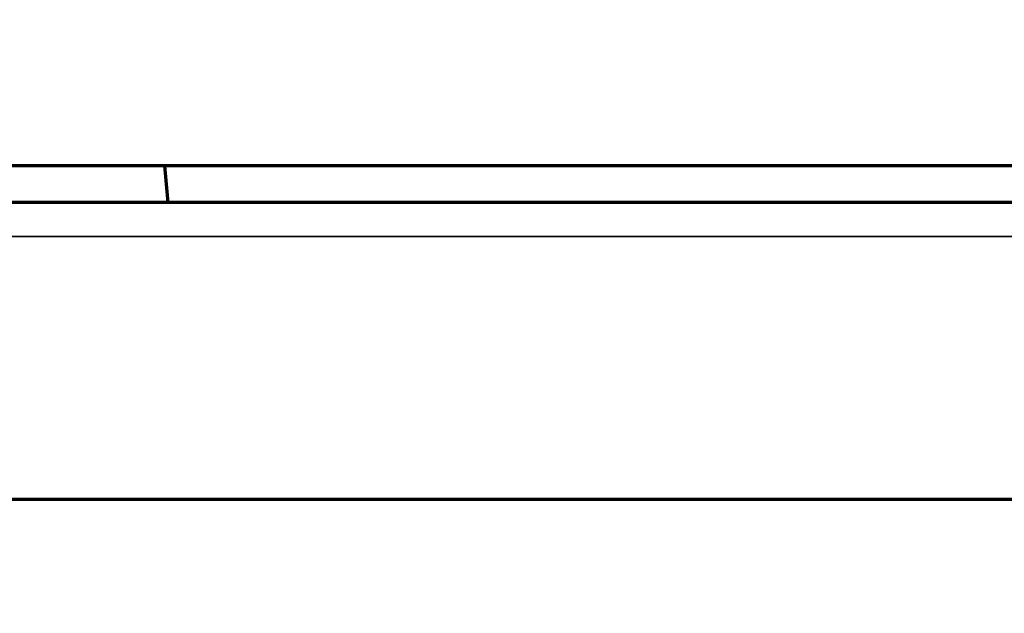
# Model space of a CAD drawing. Units: millimetres. Extents: x 15 to 1494, y 227 to 1472.
# Drawn here: x 303 to 330, y 743 to 759 of the extents above; entities that cross this region are included whole.
import ezdxf

# ---------------------------------------------------------------- set-up
doc = ezdxf.new("R2010")
doc.units = ezdxf.units.MM
doc.layers.add('1', color=7, linetype='Continuous', true_color=0xffffff)
doc.styles.add('Arial', font='arial.ttf')
doc.dimstyles.get("Standard").update_dxf_attribs({"dimtxt": 0.18, "dimasz": 0.18, "dimexe": 0.18, "dimexo": 0.0625, "dimgap": 0.09, "dimtad": 0, "dimtih": 1, "dimtoh": 1, "dimdec": 4, "dimzin": 0, "dimdsep": 46, "dimtxsty": 'Standard', "dimcen": 0.09, "dimadec": 0, "dimazin": 0, "dimtfac": 1, "dimtdec": 4, "dimtofl": 0, "dimtmove": 0, "dimatfit": 3, "dimfxl": 1, "dimtolj": 1, "dimtzin": 0, "dimarcsym": 0})

# ---------------------------------------------------------------- blocks, each defined once
blk = doc.blocks.new('_U11')
at = {"layer": '1', "color": 18, "lineweight": 13, "transparency": 16777216}
for p, q in [((212.83, 818.102), (212.83, 695.096)), ((252.83, 818.102), (252.83, 695.096)), ((212.83, 697.096), (306.788, 697.096))]:
    blk.add_line(p, q, dxfattribs=at)
at = {"layer": '1', "color": 18, "lineweight": 70, "transparency": 16777216}
for points in [[(212.83, 697.096), (217.83, 697.977), (217.83, 696.214)], [(252.83, 697.096), (247.83, 696.214), (247.83, 697.977)]]:
    blk.add_solid(points, dxfattribs=at)
at = {"layer": '1', "color": 18, "linetype": 'Continuous', "lineweight": 13, "transparency": 16777216, "insert": (262.568, 699.135), "char_height": 10, "attachment_point": 7, "line_spacing_factor": 1.047437, "style": 'Arial'}
blk.add_mtext('\\W0.8000;80 [3-1/8]', dxfattribs=at)

msp = doc.modelspace()

# ---------------------------------------------------------------- linework, layer by layer
at = {"layer": '1', "color": 155, "linetype": 'Continuous', "lineweight": 70}
for p, q in [((387.45, 755.148), (193.45, 755.148)), ((307.448, 754.162), (307.362, 755.148)), ((379.11, 754.162), (201.769, 754.162))]:
    msp.add_line(p, q, dxfattribs=at)
at = {"layer": '1', "color": 155, "linetype": 'Continuous', "lineweight": 35}
msp.add_open_spline([(197.096, 753.241), (386.856, 753.241)], degree=1, dxfattribs=at)
at = {"layer": '1', "color": 155, "linetype": 'Continuous', "lineweight": 70}
msp.add_open_spline([(290.45, 746.162), (315.2, 746.162), (339.95, 746.162), (372.025, 746.162), (379.35, 746.162), (386.675, 746.162)], degree=3, knots=[0, 0, 0, 0, 0.771629, 0.771629, 1, 1, 1, 1], dxfattribs=at)

# ---------------------------------------------------------------- dimensions: what is measured, and where the dimension line sits
at = {"layer": '1', "color": 18, "linetype": 'Continuous', "lineweight": 13}
dim = msp.add_linear_dim(base=(212.83, 697.096), p1=(252.83, 818.102), p2=(212.83, 818.102), text='\\C18;80 [3-1/8]', dimstyle='Standard', override={"dimtxt": 10, "dimasz": 5, "dimexe": 2, "dimexo": 0, "dimgap": 5, "dimtad": 1, "dimtih": 1, "dimtoh": 0, "dimdec": 1, "dimlfac": 1, "dimzin": 8, "dimdsep": 44, "dimlunit": 2, "dimpost": '', "dimtxsty": 'Arial', "dimsah": 1, "dimse1": 0, "dimse2": 0, "dimsd1": 0, "dimsd2": 0, "dimclrd": 18, "dimclre": 18, "dimclrt": 18, "dimtol": 0, "dimtm": -0.1, "dimtfac": 0.35, "dimtdec": 2, "dimtofl": 1, "dimtmove": 0, "dimatfit": 2, "dimtzin": 8, "dimlwd": 13, "dimlwe": 13}, dxfattribs=at)
dim.commit()
dim.dimension.update_dxf_attribs({"geometry": '_U11', "text_midpoint": (285.165, 697.096), "dimtype": 160})

doc.saveas('drawing.dxf')
